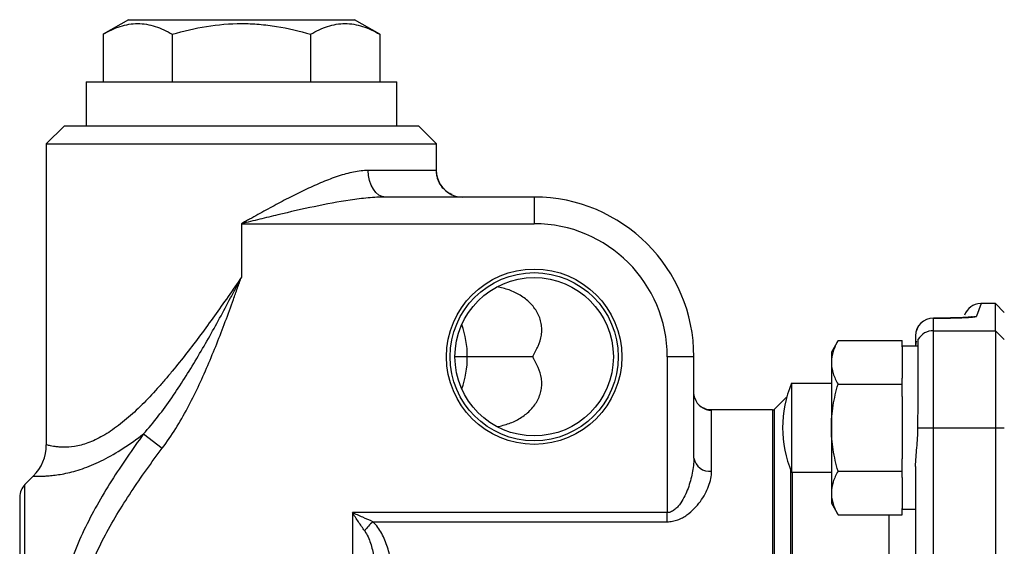
# Model space of a CAD drawing. Units: inches. Extents: x -31.4 to 34, y -14.7 to 25.6.
# Drawn here: x 2.6 to 7, y 5.8 to 8.1 of the extents above; entities that cross this region are included whole.
import ezdxf

# ---------------------------------------------------------------- set-up
doc = ezdxf.new("R2010")
doc.units = ezdxf.units.IN
doc.header["$MEASUREMENT"] = 0

msp = doc.modelspace()

# ---------------------------------------------------------------- linework, layer by layer
at = {"color": 7, "linetype": 'Continuous', "lineweight": 25}
for p, q in [((3.1028, 8.1181), (2.991, 8.0536)), ((3.1028, 8.1181), (3.6048, 8.1181)), ((3.6048, 8.1181), (4.1067, 8.1181)), ((4.2185, 8.0536), (4.1067, 8.1181)), ((2.991, 8.0536), (2.991, 7.8425)), ((3.2979, 8.0536), (3.2979, 7.8425)), ((3.9116, 8.0536), (3.9116, 7.8425)), ((4.2185, 8.0536), (4.2185, 7.8425)), ((2.9158, 7.8425), (2.9158, 7.6457)), ((2.9158, 7.8425), (3.6048, 7.8425)), ((3.6048, 7.8425), (4.2937, 7.8425)), ((4.2937, 7.6457), (4.2937, 7.8425)), ((2.8174, 7.6457), (2.7386, 7.5669)), ((4.3922, 7.6457), (2.8174, 7.6457)), ((4.4709, 7.5669), (4.3922, 7.6457)), ((2.7386, 7.5669), (2.7386, 6.2311)), ((2.7386, 7.5669), (4.4709, 7.5669)), ((4.4709, 7.4385), (4.4709, 7.5669)), ((4.4694, 7.4488), (4.1677, 7.4488)), ((4.904, 7.3307), (4.2445, 7.3307)), ((4.904, 7.3307), (4.904, 7.2126)), ((3.6048, 7.2126), (4.904, 7.2126)), ((3.6048, 7.2126), (3.6048, 6.9754)), ((6.8882, 6.8583), (6.8679, 6.8021)), ((6.9512, 6.8583), (6.8882, 6.8583)), ((6.9906, 6.8189), (6.9512, 6.8583)), ((6.9512, 6.7375), (6.9512, 6.8583)), ((6.6971, 6.7935), (6.6756, 6.7935)), ((6.6756, 6.7935), (6.6756, 6.7933)), ((6.6756, 6.7375), (6.6756, 6.7933)), ((6.6756, 6.7933), (6.6971, 6.7933)), ((6.6971, 6.7935), (6.6971, 6.7933)), ((6.6756, 6.3058), (6.6756, 6.7375)), ((6.6756, 6.7375), (6.9512, 6.7375)), ((6.9512, 6.7375), (6.9512, 6.3058)), ((6.9512, 6.7375), (6.9906, 6.6983)), ((6.2528, 6.6935), (6.2229, 6.6417)), ((6.2528, 6.6935), (6.5378, 6.6935)), ((6.5378, 6.6662), (6.5378, 6.6935)), ((6.5969, 6.7147), (6.5969, 6.6724)), ((6.6082, 6.6995), (6.6062, 6.6974)), ((6.6081, 6.6693), (6.5378, 6.6693)), ((6.5378, 6.6662), (6.5378, 6.5276)), ((6.5969, 6.6724), (6.5969, 6.6693)), ((4.6073, 6.622), (4.5525, 6.622)), ((4.8993, 6.622), (4.6073, 6.622)), ((5.4945, 6.622), (5.4945, 5.93)), ((5.6126, 6.622), (5.4945, 6.622)), ((5.6126, 6.1719), (5.6126, 6.622)), ((6.2229, 6.6417), (6.2229, 6.5969)), ((6.2229, 6.5969), (6.2229, 6.3071)), ((6.5378, 6.5003), (6.5378, 6.5276)), ((6.2229, 6.5039), (6.0457, 6.5039)), ((6.0457, 6.5039), (6.0457, 6.4814)), ((6.0457, 6.4814), (6.0457, 6.1102)), ((6.2528, 6.5003), (6.5378, 6.5003)), ((6.5378, 6.4457), (6.5378, 6.5003)), ((6.0249, 6.4438), (5.9704, 6.3893)), ((6.5378, 6.4457), (6.5378, 6.1685)), ((5.6821, 6.3858), (5.6819, 6.3858)), ((5.9621, 6.3858), (5.6821, 6.3858)), ((5.6914, 6.3845), (5.6821, 6.3856)), ((5.6914, 6.1141), (5.6914, 6.3845)), ((5.9621, 6.3858), (5.9621, 4.7695)), ((5.9704, 4.7675), (5.9704, 6.3893)), ((6.2229, 6.3071), (6.2229, 6.0173)), ((6.6074, 6.3058), (6.6756, 6.3058)), ((6.6756, 4.4186), (6.6756, 6.3058)), ((6.6756, 6.3058), (6.9512, 6.3058)), ((6.9512, 6.3058), (6.9512, 4.4186)), ((6.9512, 6.3058), (6.9906, 6.3058)), ((3.1701, 6.2791), (3.2536, 6.2163)), ((6.5378, 6.1139), (6.5378, 6.1685)), ((6.0423, 6.1187), (6.0423, 4.6555)), ((6.5969, 6.1355), (6.5969, 4.5889)), ((2.681, 6.0919), (2.6436, 6.0545)), ((6.0457, 6.1102), (6.2229, 6.1102)), ((6.0506, 4.6231), (6.0506, 6.1102)), ((6.2528, 6.1139), (6.5378, 6.1139)), ((6.5378, 6.0866), (6.5378, 6.1139)), ((6.5378, 6.0866), (6.5378, 5.948)), ((2.6436, 5.3622), (2.6436, 6.0545)), ((2.6205, 5.9989), (2.6205, 5.3622)), ((6.2229, 6.0173), (6.2229, 5.9724)), ((6.2229, 5.9724), (6.2528, 5.9207)), ((6.5378, 5.9207), (6.5378, 5.948)), ((6.5378, 5.9449), (6.5969, 5.9449)), ((4.0969, 5.93), (4.0969, 4.063)), ((5.4945, 5.93), (4.0969, 5.93)), ((5.4945, 5.8894), (5.4945, 5.93)), ((6.2528, 5.9207), (6.5378, 5.9207)), ((6.4788, 5.9207), (6.4788, 4.8037)), ((4.1883, 5.8894), (5.4945, 5.8894))]:
    msp.add_line(p, q, dxfattribs=at)
at = {"color": 7, "linetype": 'Continuous', "lineweight": 25, "flags": 128}
for points in [[(4.2445, 7.3307), (4.2295, 7.333), (4.2151, 7.3397), (4.2018, 7.3506), (4.1902, 7.3653), (4.1806, 7.3832), (4.1735, 7.4036), (4.1692, 7.4258), (4.1677, 7.4488)], [(6.8468, 6.7993), (6.8559, 6.8012), (6.8679, 6.8021)], [(5.6165, 6.4387), (5.6142, 6.4478), (5.6126, 6.4632)]]:
    msp.add_lwpolyline(points, dxfattribs=at)
at = {"color": 7, "linetype": 'Continuous', "lineweight": 25}
for radius in [0.3892, 0.3732, 0.3515]:
    msp.add_circle((4.904, 6.622), radius, dxfattribs=at)
for centre, radius, start, end in [((4.5876, 7.4488), 0.1181, 179.9758, 245.4267), ((4.5874, 7.4484), 0.1178, 245.4525, 269.9978), ((4.904, 6.622), 0.7087, 0, 90), ((4.904, 6.622), 0.5906, 0, 90), ((6.8882, 6.7795), 0.0787, 92.7261, 160), ((6.6756, 6.7147), 0.0787, 90, 180), ((6.6756, 6.7147), 0.0787, 89.9523, 179.9522), ((4.1864, 6.6241), 0.4209, 359.7147, 19.5831), ((6.6756, 6.6587), 0.0788, 89.9681, 148.7925), ((4.1864, 6.6199), 0.4209, 340.4169, 0.2853), ((6.5182, 6.3071), 0.5118, 157.3801, 202.6199), ((5.6913, 6.4632), 0.0787, 198.1331, 270.0281), ((5.9621, 6.3976), 0.0118, 270, 315), ((2.5418, 6.2311), 0.1969, 315, 0), ((5.6823, 6.1843), 0.0708, 190.0433, 277.3596), ((2.6993, 5.9989), 0.0787, 135, 180), ((4.3225, 5.7317), 0.2071, 130.3969, 145.5476)]:
    msp.add_arc(centre, radius, start, end, dxfattribs=at)
for points, knots in [([(2.991, 8.0536), (3.0161, 8.068), (3.0413, 8.08), (3.0923, 8.0965), (3.1181, 8.101), (3.1572, 8.1011), (3.1703, 8.1), (3.1963, 8.0956), (3.2091, 8.0924), (3.2475, 8.08), (3.2728, 8.0681), (3.2979, 8.0536)], [0, 0, 0, 0, 0.25, 0.25, 0.5, 0.5, 0.625, 0.625, 0.75, 0.75, 1, 1, 1, 1]), ([(3.2979, 8.0536), (3.3479, 8.068), (3.399, 8.0801), (3.5014, 8.0966), (3.553, 8.1011), (3.6308, 8.101), (3.6569, 8.0999), (3.7091, 8.0955), (3.735, 8.0923), (3.8118, 8.0798), (3.862, 8.0679), (3.9116, 8.0536)], [0, 0, 0, 0, 0.25, 0.25, 0.5, 0.5, 0.625, 0.625, 0.75, 0.75, 1, 1, 1, 1]), ([(3.9116, 8.0536), (3.9367, 8.068), (3.9619, 8.08), (4.0129, 8.0965), (4.0387, 8.101), (4.0778, 8.1011), (4.0909, 8.1), (4.1168, 8.0956), (4.1297, 8.0924), (4.1681, 8.08), (4.1934, 8.0681), (4.2185, 8.0536)], [0, 0, 0, 0, 0.25, 0.25, 0.5, 0.5, 0.625, 0.625, 0.75, 0.75, 1, 1, 1, 1]), ([(4.1677, 7.4488), (4.1464, 7.4488), (4.1246, 7.4461), (4.0801, 7.4372), (4.0574, 7.4309), (4.0108, 7.4156), (3.9875, 7.4068), (3.9406, 7.3873), (3.9171, 7.3768), (3.8697, 7.3544), (3.8459, 7.3426), (3.7979, 7.318), (3.7737, 7.3053), (3.7255, 7.2794), (3.7014, 7.2662), (3.6652, 7.2462), (3.6532, 7.2395), (3.635, 7.2294), (3.629, 7.2261), (3.6169, 7.2193), (3.6108, 7.2159), (3.6048, 7.2126)], [0, 0, 0, 0, 0.125, 0.125, 0.25, 0.25, 0.375, 0.375, 0.5, 0.5, 0.625, 0.625, 0.75, 0.75, 0.875, 0.875, 0.9375, 0.9375, 0.96875, 0.96875, 1, 1, 1, 1]), ([(4.4703, 7.4385), (4.4704, 7.4429), (4.4706, 7.4487), (4.4697, 7.4488), (4.4694, 7.4488)], [0, 0, 0, 0, 0.774364, 1, 1, 1, 1]), ([(4.5393, 7.3424), (4.536, 7.3435), (4.5224, 7.3479), (4.5041, 7.3641), (4.4866, 7.3859), (4.4767, 7.4076), (4.4722, 7.4251), (4.471, 7.436), (4.471, 7.4388), (4.471, 7.4398)], [0, 0, 0, 0, 0.07452, 0.307199, 0.508988, 0.682428, 0.826746, 0.935308, 1, 1, 1, 1]), ([(4.2445, 7.3307), (4.2188, 7.3307), (4.1929, 7.3292), (4.1407, 7.3244), (4.1143, 7.3211), (4.0347, 7.3094), (3.9814, 7.2993), (3.8744, 7.2769), (3.8205, 7.2646), (3.7397, 7.2454), (3.7127, 7.2389), (3.6588, 7.2258), (3.6317, 7.2192), (3.6048, 7.2126)], [0, 0, 0, 0, 0.125, 0.125, 0.25, 0.25, 0.5, 0.5, 0.75, 0.75, 0.875, 0.875, 1, 1, 1, 1]), ([(3.6048, 6.9754), (3.5654, 6.9175), (3.5254, 6.8599), (3.4444, 6.747), (3.4033, 6.6915), (3.3403, 6.6105), (3.319, 6.5839), (3.2866, 6.5447), (3.2757, 6.5317), (3.2536, 6.5061), (3.2425, 6.4934), (3.209, 6.4561), (3.1865, 6.4322), (3.141, 6.3869), (3.118, 6.3655), (3.083, 6.3358), (3.0712, 6.3263), (3.0476, 6.3083), (3.0358, 6.2999), (3.001, 6.2766), (2.9782, 6.2636), (2.945, 6.248), (2.9341, 6.2435), (2.9128, 6.2358), (2.9025, 6.2326), (2.873, 6.2249), (2.8549, 6.2222), (2.8224, 6.2198), (2.8078, 6.2201), (2.789, 6.2216), (2.7832, 6.2223), (2.7727, 6.2237), (2.768, 6.2245), (2.7555, 6.2269), (2.7492, 6.2284), (2.7408, 6.2305), (2.7386, 6.2311), (2.7386, 6.2311)], [0, 0, 0, 0, 0.125, 0.125, 0.25, 0.25, 0.3125, 0.3125, 0.34375, 0.34375, 0.375, 0.375, 0.4375, 0.4375, 0.5, 0.5, 0.53125, 0.53125, 0.5625, 0.5625, 0.625, 0.625, 0.65625, 0.65625, 0.6875, 0.6875, 0.75, 0.75, 0.8125, 0.8125, 0.84375, 0.84375, 0.875, 0.875, 0.9375, 0.9375, 1, 1, 1, 1]), ([(3.1701, 6.2791), (3.2156, 6.33), (3.2567, 6.3842), (3.3344, 6.4964), (3.3709, 6.5544), (3.4413, 6.6725), (3.4751, 6.7324), (3.5245, 6.8231), (3.5407, 6.8534), (3.5649, 6.8991), (3.5729, 6.9143), (3.5889, 6.9448), (3.5969, 6.9601), (3.6048, 6.9754)], [0, 0, 0, 0, 0.25, 0.25, 0.5, 0.5, 0.75, 0.75, 0.875, 0.875, 0.9375, 0.9375, 1, 1, 1, 1]), ([(3.2536, 6.2163), (3.296, 6.2726), (3.3322, 6.3322), (3.398, 6.4552), (3.4275, 6.5185), (3.4828, 6.6473), (3.5084, 6.7124), (3.5455, 6.8107), (3.5575, 6.8436), (3.5754, 6.8929), (3.5813, 6.9094), (3.5931, 6.9424), (3.599, 6.959), (3.6048, 6.9754)], [0, 0, 0, 0, 0.25, 0.25, 0.5, 0.5, 0.75, 0.75, 0.875, 0.875, 0.9375, 0.9375, 1, 1, 1, 1]), ([(4.8993, 6.622), (4.8993, 6.6246), (4.9, 6.6269), (4.9018, 6.6311), (4.9029, 6.6331), (4.906, 6.6389), (4.9082, 6.6427), (4.9144, 6.654), (4.9184, 6.6616), (4.9286, 6.6848), (4.9336, 6.7009), (4.9373, 6.7262), (4.9379, 6.7349), (4.9376, 6.7521), (4.9368, 6.7607), (4.9337, 6.7776), (4.9314, 6.7861), (4.9255, 6.8027), (4.9218, 6.8107), (4.9133, 6.8262), (4.9084, 6.8336), (4.8975, 6.8479), (4.8915, 6.8547), (4.8787, 6.8675), (4.8719, 6.8735), (4.8576, 6.8846), (4.85, 6.8898), (4.8265, 6.9042), (4.8099, 6.912), (4.7754, 6.9245), (4.7573, 6.9292), (4.7388, 6.9323)], [0, 0, 0, 0, 0.015625, 0.015625, 0.03125, 0.03125, 0.0625, 0.0625, 0.125, 0.125, 0.25, 0.25, 0.3125, 0.3125, 0.375, 0.375, 0.4375, 0.4375, 0.5, 0.5, 0.5625, 0.5625, 0.625, 0.625, 0.6875, 0.6875, 0.75, 0.75, 0.875, 0.875, 1, 1, 1, 1]), ([(6.6971, 6.7933), (6.7079, 6.7933), (6.7186, 6.7934), (6.7396, 6.7936), (6.75, 6.7938), (6.7701, 6.7942), (6.7797, 6.7945), (6.798, 6.7951), (6.8068, 6.7955), (6.8227, 6.7963), (6.83, 6.7967), (6.8428, 6.7977), (6.8485, 6.7982), (6.8577, 6.7993), (6.8612, 6.7998), (6.8662, 6.801), (6.8677, 6.8016), (6.8679, 6.8021)], [0, 0, 0, 0, 0.125, 0.125, 0.25, 0.25, 0.375, 0.375, 0.5, 0.5, 0.625, 0.625, 0.75, 0.75, 0.875, 0.875, 1, 1, 1, 1]), ([(6.8472, 6.7988), (6.8471, 6.7988), (6.847, 6.7987), (6.8408, 6.7979), (6.826, 6.7967), (6.7993, 6.7953), (6.763, 6.7941), (6.7272, 6.7935), (6.7047, 6.7935), (6.6971, 6.7935)], [0, 0, 0, 0, 0.040895, 0.135047, 0.287292, 0.468687, 0.674802, 0.890355, 1, 1, 1, 1]), ([(6.2528, 6.6935), (6.2436, 6.6777), (6.2361, 6.6618), (6.2257, 6.6296), (6.2229, 6.6133), (6.2229, 6.5969)], [0, 0, 0, 0, 0.5, 0.5, 1, 1, 1, 1]), ([(6.6074, 6.3058), (6.6075, 6.3305), (6.6075, 6.3549), (6.6076, 6.3909), (6.6076, 6.4028), (6.6077, 6.4264), (6.6077, 6.4381), (6.6078, 6.4726), (6.6078, 6.4944), (6.6079, 6.5255), (6.6079, 6.5356), (6.6079, 6.5552), (6.6079, 6.5647), (6.608, 6.5917), (6.608, 6.6081), (6.6081, 6.63), (6.6081, 6.6369), (6.6081, 6.6498), (6.6081, 6.6557), (6.6081, 6.6717), (6.6082, 6.6803), (6.6082, 6.6901), (6.6082, 6.6928), (6.6082, 6.697), (6.6082, 6.6986), (6.6082, 6.6995)], [0, 0, 0, 0, 0.125, 0.125, 0.1875, 0.1875, 0.25, 0.25, 0.375, 0.375, 0.4375, 0.4375, 0.5, 0.5, 0.625, 0.625, 0.6875, 0.6875, 0.75, 0.75, 0.875, 0.875, 0.9375, 0.9375, 1, 1, 1, 1]), ([(4.7388, 6.3118), (4.7572, 6.3149), (4.7752, 6.3195), (4.8011, 6.3289), (4.8096, 6.3324), (4.8263, 6.3403), (4.8344, 6.3447), (4.8577, 6.359), (4.8721, 6.37), (4.8913, 6.3891), (4.8973, 6.3959), (4.9082, 6.4101), (4.913, 6.4175), (4.9216, 6.4329), (4.9253, 6.441), (4.9313, 6.4575), (4.9336, 6.4659), (4.9367, 6.4828), (4.9376, 6.4914), (4.9379, 6.5086), (4.9373, 6.5173), (4.9337, 6.5426), (4.9287, 6.559), (4.9184, 6.5824), (4.9145, 6.5901), (4.9082, 6.6014), (4.906, 6.6051), (4.9029, 6.6109), (4.9018, 6.6129), (4.9, 6.6172), (4.8993, 6.6195), (4.8993, 6.622)], [0, 0, 0, 0, 0.125, 0.125, 0.1875, 0.1875, 0.25, 0.25, 0.375, 0.375, 0.4375, 0.4375, 0.5, 0.5, 0.5625, 0.5625, 0.625, 0.625, 0.6875, 0.6875, 0.75, 0.75, 0.875, 0.875, 0.9375, 0.9375, 0.96875, 0.96875, 0.984375, 0.984375, 1, 1, 1, 1]), ([(6.2229, 6.5969), (6.2229, 6.5887), (6.2236, 6.5805), (6.2263, 6.5642), (6.2283, 6.5561), (6.2362, 6.5319), (6.2437, 6.516), (6.2528, 6.5003)], [0, 0, 0, 0, 0.25, 0.25, 0.5, 0.5, 1, 1, 1, 1]), ([(6.2229, 6.3071), (6.2229, 6.3234), (6.2236, 6.3399), (6.2263, 6.3728), (6.2284, 6.389), (6.2362, 6.4374), (6.2437, 6.469), (6.2528, 6.5003)], [0, 0, 0, 0, 0.25, 0.25, 0.5, 0.5, 1, 1, 1, 1]), ([(5.6832, 6.3858), (5.6827, 6.3858), (5.6817, 6.3858), (5.6751, 6.3866), (5.6632, 6.3895), (5.6458, 6.3979), (5.6273, 6.4144), (5.6203, 6.4305), (5.6166, 6.4389)], [0, 0, 0, 0, 0.12131, 0.218296, 0.335005, 0.526737, 0.753841, 1, 1, 1, 1]), ([(6.2528, 6.1139), (6.2437, 6.1453), (6.2361, 6.1775), (6.2257, 6.242), (6.2229, 6.2744), (6.2229, 6.3071)], [0, 0, 0, 0, 0.5, 0.5, 1, 1, 1, 1]), ([(6.5969, 6.1355), (6.5969, 6.1622), (6.5999, 6.1897), (6.6038, 6.2324), (6.6051, 6.2469), (6.6069, 6.2762), (6.6074, 6.291), (6.6074, 6.3058)], [0, 0, 0, 0, 0.5, 0.5, 0.75, 0.75, 1, 1, 1, 1]), ([(2.681, 6.0919), (2.681, 6.0919), (2.6846, 6.0918), (2.6986, 6.0916), (2.7089, 6.0916), (2.7289, 6.0923), (2.7364, 6.0927), (2.7528, 6.0938), (2.7616, 6.0946), (2.7897, 6.0979), (2.8108, 6.1013), (2.8569, 6.1117), (2.8819, 6.1188), (2.9356, 6.1382), (2.9635, 6.1503), (3.0209, 6.1793), (3.0503, 6.1963), (3.1102, 6.2349), (3.1402, 6.2562), (3.1701, 6.2791)], [0, 0, 0, 0, 0.125, 0.125, 0.25, 0.25, 0.3125, 0.3125, 0.375, 0.375, 0.5, 0.5, 0.625, 0.625, 0.75, 0.75, 0.875, 0.875, 1, 1, 1, 1]), ([(3.1701, 6.2791), (3.1204, 6.2109), (3.0727, 6.1417), (2.9835, 5.9998), (2.9421, 5.9271), (2.8878, 5.8137), (2.871, 5.7752), (2.841, 5.6962), (2.8276, 5.6555), (2.8058, 5.5734), (2.7973, 5.5318), (2.7858, 5.4477), (2.7828, 5.4049), (2.7828, 5.3622)], [0, 0, 0, 0, 0.25, 0.25, 0.5, 0.5, 0.625, 0.625, 0.75, 0.75, 0.875, 0.875, 1, 1, 1, 1]), ([(2.8663, 5.3622), (2.8663, 5.4428), (2.8795, 5.521), (2.9081, 5.6166), (2.9145, 5.6356), (2.9282, 5.6733), (2.9355, 5.6918), (2.9587, 5.7468), (2.9758, 5.7825), (3.0306, 5.8879), (3.0717, 5.9555), (3.1593, 6.0879), (3.2057, 6.1527), (3.2536, 6.2163)], [0, 0, 0, 0, 0.25, 0.25, 0.3125, 0.3125, 0.375, 0.375, 0.5, 0.5, 0.75, 0.75, 1, 1, 1, 1]), ([(5.6126, 6.1719), (5.6126, 6.15), (5.6102, 6.1278), (5.6036, 6.0941), (5.6009, 6.0827), (5.5945, 6.0602), (5.5909, 6.049), (5.5826, 6.0267), (5.578, 6.0157), (5.5673, 5.9938), (5.5613, 5.9831), (5.5509, 5.9678), (5.5472, 5.9628), (5.539, 5.9533), (5.5346, 5.9487), (5.5249, 5.9406), (5.5196, 5.937), (5.5077, 5.9316), (5.5012, 5.93), (5.4945, 5.93)], [0, 0, 0, 0, 0.25, 0.25, 0.375, 0.375, 0.5, 0.5, 0.625, 0.625, 0.75, 0.75, 0.8125, 0.8125, 0.875, 0.875, 0.9375, 0.9375, 1, 1, 1, 1]), ([(5.4945, 5.8894), (5.5026, 5.8894), (5.5105, 5.8902), (5.5261, 5.8931), (5.5338, 5.8953), (5.5485, 5.9007), (5.5555, 5.9039), (5.569, 5.9112), (5.5754, 5.9153), (5.5937, 5.9282), (5.6046, 5.9378), (5.6246, 5.9582), (5.6335, 5.969), (5.6494, 5.9908), (5.6564, 6.0019), (5.6686, 6.0244), (5.6738, 6.0359), (5.6867, 6.0701), (5.6914, 6.0923), (5.6914, 6.1141)], [0, 0, 0, 0, 0.0625, 0.0625, 0.125, 0.125, 0.1875, 0.1875, 0.25, 0.25, 0.375, 0.375, 0.5, 0.5, 0.625, 0.625, 0.75, 0.75, 1, 1, 1, 1]), ([(6.2528, 6.1139), (6.2436, 6.0981), (6.2361, 6.0821), (6.2257, 6.05), (6.2229, 6.0337), (6.2229, 6.0173)], [0, 0, 0, 0, 0.5, 0.5, 1, 1, 1, 1]), ([(6.2229, 6.0173), (6.2229, 6.0091), (6.2236, 6.0008), (6.2263, 5.9845), (6.2283, 5.9764), (6.2362, 5.9523), (6.2437, 5.9364), (6.2528, 5.9207)], [0, 0, 0, 0, 0.25, 0.25, 0.5, 0.5, 1, 1, 1, 1]), ([(4.1517, 5.8489), (4.1427, 5.862), (4.1336, 5.8754), (4.1199, 5.8957), (4.1153, 5.9025), (4.1061, 5.9162), (4.1015, 5.9232), (4.0969, 5.93)], [0, 0, 0, 0, 0.5, 0.5, 0.75, 0.75, 1, 1, 1, 1]), ([(4.1883, 5.8894), (4.1732, 5.896), (4.1581, 5.9027), (4.1353, 5.9129), (4.1276, 5.9163), (4.1123, 5.9231), (4.1045, 5.9266), (4.0969, 5.93)], [0, 0, 0, 0, 0.5, 0.5, 0.75, 0.75, 1, 1, 1, 1]), ([(4.2898, 5.3622), (4.2898, 5.4102), (4.2892, 5.4577), (4.2861, 5.5514), (4.2836, 5.5977), (4.2761, 5.6662), (4.2729, 5.6889), (4.2646, 5.7334), (4.2595, 5.7551), (4.2462, 5.7973), (4.2381, 5.8178), (4.2225, 5.8465), (4.2167, 5.8557), (4.2037, 5.8733), (4.1964, 5.8817), (4.1883, 5.8894)], [0, 0, 0, 0, 0.25, 0.25, 0.5, 0.5, 0.625, 0.625, 0.75, 0.75, 0.875, 0.875, 0.9375, 0.9375, 1, 1, 1, 1]), ([(4.1517, 5.8489), (4.1575, 5.8405), (4.1623, 5.8316), (4.1707, 5.8132), (4.1743, 5.8038), (4.1838, 5.7751), (4.1885, 5.7552), (4.196, 5.7152), (4.1989, 5.6949), (4.2035, 5.6539), (4.2052, 5.6332), (4.2093, 5.5712), (4.2106, 5.5297), (4.2123, 5.4462), (4.2126, 5.4043), (4.2126, 5.3622)], [0, 0, 0, 0, 0.0625, 0.0625, 0.125, 0.125, 0.25, 0.25, 0.375, 0.375, 0.5, 0.5, 0.75, 0.75, 1, 1, 1, 1])]:
    msp.add_open_spline(points, degree=3, knots=knots, dxfattribs=at)
msp.add_open_spline([(6.6005, 6.6914), (6.5985, 6.6867), (6.5969, 6.6804), (6.5969, 6.6724)], degree=3, dxfattribs=at)

doc.saveas('drawing.dxf')
